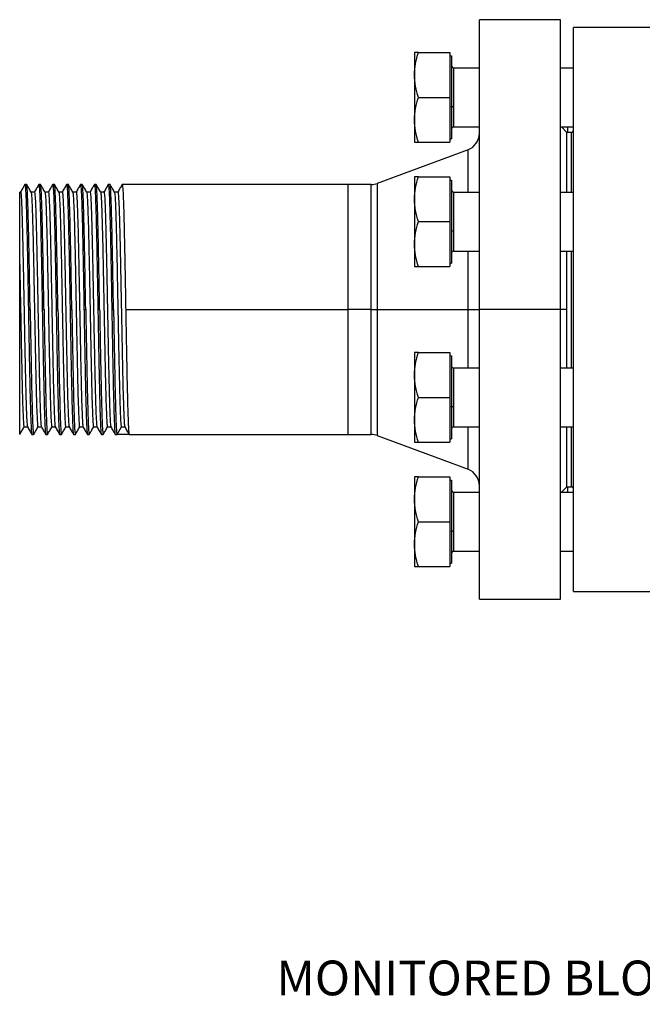
# Model space of a CAD drawing. Extents: x 0.7 to 31.4, y 7.3 to 20.9.
# Drawn here: x 5.6 to 7.9, y 7.3 to 10.9 of the extents above; entities that cross this region are included whole.
import ezdxf

# ---------------------------------------------------------------- set-up
doc = ezdxf.new("R2010")
doc.units = 0
doc.header["$MEASUREMENT"] = 0
doc.layers.get('0').update_dxf_attribs({"linetype": 'CONTINUOUS'})
doc.layers.add('DIM', color=94, linetype='CONTINUOUS')
doc.styles.add('SLDTEXTSTYLE0', font='TXT', dxfattribs={"width": 0.75})

msp = doc.modelspace()

# ---------------------------------------------------------------- linework, layer by layer
at = {"color": 7, "linetype": 'Continuous'}
for p, q in [((7.5659, 10.8592), (7.2745, 10.8592)), ((7.2745, 9.8159), (7.2745, 10.8592)), ((7.5659, 9.8159), (7.5659, 10.8592)), ((8.81, 10.8316), (7.6131, 10.8316)), ((7.6131, 8.8002), (7.6131, 10.8316)), ((7.0407, 10.7412), (7.0407, 10.6604)), ((7.0551, 10.7412), (7.1682, 10.7412)), ((7.1682, 10.7412), (7.1682, 10.5797)), ((7.1682, 10.7293), (7.1745, 10.7293)), ((7.1745, 10.7293), (7.1745, 10.4301)), ((7.1808, 10.686), (7.1808, 10.5469)), ((7.1808, 10.686), (7.2745, 10.686)), ((7.5659, 10.686), (7.6131, 10.686)), ((7.0407, 10.6604), (7.0407, 10.499)), ((7.0551, 10.5797), (7.1682, 10.5797)), ((7.1682, 10.5797), (7.1682, 10.4183)), ((7.1808, 10.5469), (7.1808, 10.4734)), ((7.0407, 10.499), (7.0407, 10.4183)), ((7.1808, 10.4734), (7.2745, 10.4734)), ((7.5659, 10.4734), (7.6131, 10.4734)), ((7.5895, 10.4537), (7.5697, 10.4734)), ((7.5929, 10.4537), (7.5929, 10.4734)), ((7.1682, 10.4301), (7.1745, 10.4301)), ((7.5895, 10.2386), (7.5895, 10.4537)), ((7.6052, 10.4537), (7.5895, 10.4537)), ((7.6052, 10.2386), (7.6052, 10.4537)), ((7.2335, 10.3912), (6.9072, 10.2699)), ((7.0551, 10.4183), (7.1682, 10.4183)), ((7.2335, 10.2386), (7.2335, 10.3912)), ((7.0407, 10.2937), (7.0407, 10.213)), ((7.0551, 10.2937), (7.1682, 10.2937)), ((7.1682, 10.2937), (7.1682, 10.1323)), ((7.1682, 10.2819), (7.1745, 10.2819)), ((7.1745, 10.2819), (7.1745, 9.9827)), ((5.646, 10.2659), (5.6397, 10.2659)), ((5.696, 10.2659), (5.6897, 10.2659)), ((5.746, 10.2659), (5.7397, 10.2659)), ((5.796, 10.2659), (5.7897, 10.2659)), ((5.846, 10.2659), (5.8397, 10.2659)), ((5.896, 10.2659), (5.8897, 10.2659)), ((5.946, 10.2659), (5.9397, 10.2659)), ((6.8021, 10.2659), (5.9897, 10.2659)), ((6.8852, 10.2659), (6.8021, 10.2659)), ((6.8021, 9.8159), (6.8021, 10.2659)), ((6.8852, 9.8159), (6.8852, 10.2659)), ((6.9072, 10.2699), (6.9072, 9.8159)), ((5.6241, 10.2388), (5.621, 10.2388)), ((5.6741, 10.2388), (5.6617, 10.2388)), ((5.7241, 10.2388), (5.7117, 10.2388)), ((5.7741, 10.2388), (5.7617, 10.2388)), ((5.8241, 10.2388), (5.8117, 10.2388)), ((5.8741, 10.2388), (5.8617, 10.2388)), ((5.9241, 10.2388), (5.9117, 10.2388)), ((5.9741, 10.2388), (5.9617, 10.2388)), ((7.0407, 10.213), (7.0407, 10.0516)), ((7.1808, 10.2386), (7.1808, 10.0994)), ((7.1808, 10.2386), (7.2745, 10.2386)), ((7.5659, 10.2386), (7.6131, 10.2386)), ((7.0551, 10.1323), (7.1682, 10.1323)), ((7.1682, 10.1323), (7.1682, 9.9709)), ((7.1808, 10.0994), (7.1808, 10.026)), ((7.0407, 10.0516), (7.0407, 9.9709)), ((7.1808, 10.026), (7.2745, 10.026)), ((7.2335, 9.8159), (7.2335, 10.026)), ((7.5659, 10.026), (7.6131, 10.026)), ((7.5895, 9.8159), (7.5895, 10.026)), ((7.5895, 9.6058), (7.5895, 10.026)), ((7.6052, 9.6058), (7.6052, 10.026)), ((7.0551, 9.9709), (7.1682, 9.9709)), ((7.1682, 9.9827), (7.1745, 9.9827)), ((5.6522, 9.8159), (5.6585, 9.8159)), ((5.7022, 9.8159), (5.7085, 9.8159)), ((5.7522, 9.8159), (5.7585, 9.8159)), ((5.8022, 9.8159), (5.8085, 9.8159)), ((5.8522, 9.8159), (5.8585, 9.8159)), ((5.9022, 9.8159), (5.9085, 9.8159)), ((5.9522, 9.8159), (5.9585, 9.8159)), ((6.0022, 9.8159), (6.8021, 9.8159)), ((6.8852, 9.8159), (6.8021, 9.8159)), ((6.8021, 9.3659), (6.8021, 9.8159)), ((6.8852, 9.8159), (6.9072, 9.8159)), ((6.8852, 9.3659), (6.8852, 9.8159)), ((6.9072, 9.8159), (7.2335, 9.8159)), ((6.9072, 9.8159), (6.9072, 9.362)), ((7.2335, 9.8159), (7.2745, 9.8159)), ((7.2335, 9.6058), (7.2335, 9.8159)), ((7.5659, 9.8159), (7.2745, 9.8159)), ((7.2745, 8.7726), (7.2745, 9.8159)), ((7.5659, 8.7726), (7.5659, 9.8159)), ((7.5895, 9.8159), (7.5659, 9.8159)), ((7.5895, 9.6058), (7.5895, 9.8159)), ((7.0407, 9.6609), (7.0407, 9.5802)), ((7.0551, 9.6609), (7.1682, 9.6609)), ((7.1682, 9.6609), (7.1682, 9.4995)), ((7.1682, 9.6491), (7.1745, 9.6491)), ((7.1745, 9.6491), (7.1745, 9.3499)), ((7.1808, 9.6058), (7.1808, 9.4667)), ((7.1808, 9.6058), (7.2745, 9.6058)), ((7.5659, 9.6058), (7.6131, 9.6058)), ((7.0407, 9.5802), (7.0407, 9.4188)), ((7.0551, 9.4995), (7.1682, 9.4995)), ((7.1682, 9.4995), (7.1682, 9.3381)), ((7.1808, 9.4667), (7.1808, 9.3932)), ((7.0407, 9.4188), (7.0407, 9.3381)), ((7.1808, 9.3932), (7.2745, 9.3932)), ((7.2335, 9.2406), (7.2335, 9.3932)), ((7.5659, 9.3932), (7.6131, 9.3932)), ((7.5895, 9.1781), (7.5895, 9.3932)), ((7.6052, 9.1781), (7.6052, 9.3932)), ((5.621, 9.3659), (5.6212, 9.3668)), ((5.6366, 9.393), (5.649, 9.393)), ((5.6647, 9.3659), (5.671, 9.3659)), ((5.6866, 9.393), (5.699, 9.393)), ((5.7147, 9.3659), (5.721, 9.3659)), ((5.7366, 9.393), (5.749, 9.393)), ((5.7647, 9.3659), (5.771, 9.3659)), ((5.7866, 9.393), (5.799, 9.393)), ((5.8147, 9.3659), (5.821, 9.3659)), ((5.8366, 9.393), (5.849, 9.393)), ((5.8647, 9.3659), (5.871, 9.3659)), ((5.8866, 9.393), (5.899, 9.393)), ((5.9147, 9.3659), (5.921, 9.3659)), ((5.9366, 9.393), (5.949, 9.393)), ((5.9647, 9.3659), (5.971, 9.3659)), ((5.971, 9.3659), (5.9866, 9.393)), ((6.0147, 9.3659), (5.971, 9.3659)), ((5.9866, 9.393), (5.999, 9.393)), ((6.0147, 9.3659), (6.8021, 9.3659)), ((6.8021, 9.3659), (6.8852, 9.3659)), ((6.9072, 9.362), (7.2335, 9.2406)), ((7.0551, 9.3381), (7.1682, 9.3381)), ((7.1682, 9.3499), (7.1745, 9.3499)), ((7.0407, 9.2135), (7.0407, 9.1328)), ((7.0551, 9.2135), (7.1682, 9.2135)), ((7.1682, 9.2135), (7.1682, 9.0521)), ((7.1682, 9.2017), (7.1745, 9.2017)), ((7.1745, 9.2017), (7.1745, 8.9025)), ((7.1808, 9.1584), (7.1808, 9.0192)), ((7.1808, 9.1584), (7.2745, 9.1584)), ((7.5659, 9.1584), (7.6131, 9.1584)), ((7.5697, 9.1584), (7.5895, 9.1781)), ((7.5895, 9.1781), (7.6052, 9.1781)), ((7.5929, 9.1584), (7.5929, 9.1781)), ((7.0407, 9.1328), (7.0407, 8.9714)), ((7.0551, 9.0521), (7.1682, 9.0521)), ((7.1682, 9.0521), (7.1682, 8.8906)), ((7.1808, 9.0192), (7.1808, 8.9458)), ((7.0407, 8.9714), (7.0407, 8.8906)), ((7.1808, 8.9458), (7.2745, 8.9458)), ((7.5659, 8.9458), (7.6131, 8.9458)), ((7.1682, 8.9025), (7.1745, 8.9025)), ((7.0551, 8.8906), (7.1682, 8.8906)), ((7.6131, 8.8002), (8.81, 8.8002)), ((7.2745, 8.7726), (7.5659, 8.7726))]:
    msp.add_line(p, q, dxfattribs=at)
at = {"color": 7, "linetype": 'Continuous', "flags": 128}
for points in [[(7.1745, 10.5449), (7.1746, 10.5453), (7.175, 10.5457), (7.1756, 10.546), (7.1764, 10.5463), (7.1773, 10.5466), (7.1784, 10.5467), (7.1796, 10.5469), (7.1808, 10.5469)], [(7.1745, 10.0975), (7.1746, 10.0979), (7.175, 10.0982), (7.1756, 10.0986), (7.1764, 10.0989), (7.1773, 10.0991), (7.1784, 10.0993), (7.1796, 10.0994), (7.1808, 10.0994)], [(7.1745, 9.4647), (7.1746, 9.4651), (7.175, 9.4655), (7.1756, 9.4658), (7.1764, 9.4661), (7.1773, 9.4663), (7.1784, 9.4665), (7.1796, 9.4666), (7.1808, 9.4667)], [(7.1745, 9.0173), (7.1746, 9.0176), (7.175, 9.018), (7.1756, 9.0184), (7.1764, 9.0186), (7.1773, 9.0189), (7.1784, 9.0191), (7.1796, 9.0192), (7.1808, 9.0192)]]:
    msp.add_lwpolyline(points, dxfattribs=at)
at = {"color": 7, "linetype": 'Continuous'}
for centre, radius, start, end in [((7.1808, 10.6923), 0.0063, 180, 270), ((7.1808, 10.4671), 0.0063, 90, 180), ((7.6052, 10.4616), 0.00787, 270, 0), ((7.2115, 10.4502), 0.063, 290.3989, 0), ((6.8852, 10.3289), 0.063, 270, 290.3989), ((7.1808, 10.2449), 0.0063, 180, 270), ((7.1808, 10.0197), 0.0063, 90, 180), ((7.1808, 9.6121), 0.0063, 180, 270), ((7.1808, 9.3869), 0.0063, 90, 180), ((6.8852, 9.3029), 0.063, 69.6011, 90), ((7.2115, 9.1816), 0.063, 0, 69.6011), ((7.1808, 9.1647), 0.0063, 180, 270), ((7.6052, 9.1702), 0.00787, 0, 90), ((7.1808, 8.9395), 0.0063, 90, 180)]:
    msp.add_arc(centre, radius, start, end, dxfattribs=at)
for points, knots in [([(7.0407, 10.6604), (7.0414, 10.6741), (7.0429, 10.7015), (7.051, 10.7279), (7.0551, 10.7412)], [0, 0, 0, 0, 0.500377, 1, 1, 1, 1]), ([(7.0551, 10.5797), (7.051, 10.593), (7.0429, 10.6194), (7.0414, 10.6468), (7.0407, 10.6604)], [0, 0, 0, 0, 0.5, 1, 1, 1, 1]), ([(7.0407, 10.499), (7.0414, 10.5127), (7.0429, 10.5401), (7.051, 10.5665), (7.0551, 10.5797)], [0, 0, 0, 0, 0.500367, 1, 1, 1, 1]), ([(7.0551, 10.4183), (7.051, 10.4316), (7.0429, 10.458), (7.0414, 10.4854), (7.0407, 10.499)], [0, 0, 0, 0, 0.49999, 1, 1, 1, 1]), ([(7.0407, 10.4183), (7.0414, 10.4183), (7.0429, 10.4183), (7.051, 10.4183), (7.0551, 10.4183)], [0, 0, 0, 0, 0.5001, 1, 1, 1, 1]), ([(7.0407, 10.213), (7.0414, 10.2267), (7.0429, 10.254), (7.051, 10.2805), (7.0551, 10.2937)], [0, 0, 0, 0, 0.500377, 1, 1, 1, 1]), ([(5.6395, 10.2657), (5.6369, 10.2612), (5.6317, 10.2521), (5.6264, 10.2431), (5.6238, 10.2386)], [0, 0, 0, 0, 0.500006, 1, 1, 1, 1]), ([(5.6395, 10.265), (5.6396, 10.2653), (5.64, 10.2672), (5.6408, 10.2629), (5.6418, 10.2519), (5.6429, 10.2328), (5.6439, 10.2067), (5.6449, 10.1739), (5.646, 10.135), (5.647, 10.0906), (5.6481, 10.0416), (5.6491, 9.9886), (5.6502, 9.9327), (5.6512, 9.8748), (5.6519, 9.8356), (5.6522, 9.8159)], [0, 0, 0, 0, 0.019802, 0.101282, 0.183264, 0.265044, 0.346317, 0.428169, 0.510122, 0.591498, 0.673093, 0.755089, 0.836783, 0.91809, 1, 1, 1, 1]), ([(5.6585, 9.8159), (5.6581, 9.8356), (5.6574, 9.8748), (5.6564, 9.9327), (5.6554, 9.9886), (5.6543, 10.0416), (5.6533, 10.0906), (5.6522, 10.135), (5.6512, 10.1739), (5.6501, 10.2067), (5.6491, 10.2328), (5.6481, 10.2517), (5.647, 10.2637), (5.6463, 10.2652), (5.646, 10.2659)], [0, 0, 0, 0, 0.083564, 0.166514, 0.249859, 0.333512, 0.416754, 0.499775, 0.583383, 0.666889, 0.749803, 0.833236, 0.916874, 1, 1, 1, 1]), ([(5.6618, 10.2386), (5.6592, 10.2431), (5.654, 10.2522), (5.6488, 10.2612), (5.6462, 10.2657)], [0, 0, 0, 0, 0.499994, 1, 1, 1, 1]), ([(5.6895, 10.2657), (5.6869, 10.2612), (5.6817, 10.2522), (5.6765, 10.2433), (5.674, 10.2388)], [0, 0, 0, 0, 0.504454, 1, 1, 1, 1]), ([(5.6895, 10.265), (5.6896, 10.2653), (5.69, 10.2672), (5.6908, 10.2629), (5.6918, 10.2519), (5.6929, 10.2328), (5.6939, 10.2067), (5.6949, 10.1739), (5.696, 10.135), (5.697, 10.0906), (5.6981, 10.0416), (5.6991, 9.9886), (5.7002, 9.9327), (5.7012, 9.8748), (5.7019, 9.8356), (5.7022, 9.8159)], [0, 0, 0, 0, 0.019802, 0.101282, 0.183264, 0.265044, 0.346317, 0.428169, 0.510122, 0.591498, 0.673093, 0.755089, 0.836783, 0.91809, 1, 1, 1, 1]), ([(5.7085, 9.8159), (5.7081, 9.8356), (5.7074, 9.8748), (5.7064, 9.9327), (5.7054, 9.9886), (5.7043, 10.0416), (5.7033, 10.0906), (5.7022, 10.135), (5.7012, 10.1739), (5.7001, 10.2067), (5.6991, 10.2328), (5.6981, 10.2517), (5.697, 10.2637), (5.6963, 10.2652), (5.696, 10.2659)], [0, 0, 0, 0, 0.083564, 0.166514, 0.249859, 0.333512, 0.416754, 0.499775, 0.583383, 0.666889, 0.749803, 0.833236, 0.916874, 1, 1, 1, 1]), ([(5.7118, 10.2386), (5.7092, 10.2431), (5.704, 10.2522), (5.6988, 10.2612), (5.6962, 10.2657)], [0, 0, 0, 0, 0.499994, 1, 1, 1, 1]), ([(5.7395, 10.2657), (5.7369, 10.2612), (5.7317, 10.2522), (5.7265, 10.2433), (5.724, 10.2388)], [0, 0, 0, 0, 0.504454, 1, 1, 1, 1]), ([(5.7395, 10.265), (5.7396, 10.2653), (5.74, 10.2672), (5.7408, 10.2629), (5.7418, 10.2519), (5.7429, 10.2328), (5.7439, 10.2067), (5.7449, 10.1739), (5.746, 10.135), (5.747, 10.0906), (5.7481, 10.0416), (5.7491, 9.9886), (5.7502, 9.9327), (5.7512, 9.8748), (5.7519, 9.8356), (5.7522, 9.8159)], [0, 0, 0, 0, 0.019802, 0.101282, 0.183264, 0.265044, 0.346317, 0.428169, 0.510122, 0.591498, 0.673093, 0.755089, 0.836783, 0.91809, 1, 1, 1, 1]), ([(5.7585, 9.8159), (5.7581, 9.8356), (5.7574, 9.8748), (5.7564, 9.9327), (5.7554, 9.9886), (5.7543, 10.0416), (5.7533, 10.0906), (5.7522, 10.135), (5.7512, 10.1739), (5.7501, 10.2067), (5.7491, 10.2328), (5.7481, 10.2517), (5.747, 10.2637), (5.7463, 10.2652), (5.746, 10.2659)], [0, 0, 0, 0, 0.083564, 0.166514, 0.249859, 0.333512, 0.416754, 0.499775, 0.583383, 0.666889, 0.749803, 0.833236, 0.916874, 1, 1, 1, 1]), ([(5.7618, 10.2386), (5.7592, 10.2431), (5.754, 10.2522), (5.7488, 10.2612), (5.7462, 10.2657)], [0, 0, 0, 0, 0.499994, 1, 1, 1, 1]), ([(5.7895, 10.2657), (5.7869, 10.2612), (5.7817, 10.2522), (5.7765, 10.2433), (5.774, 10.2388)], [0, 0, 0, 0, 0.504454, 1, 1, 1, 1]), ([(5.7895, 10.265), (5.7896, 10.2653), (5.79, 10.2672), (5.7908, 10.2629), (5.7918, 10.2519), (5.7929, 10.2328), (5.7939, 10.2067), (5.7949, 10.1739), (5.796, 10.135), (5.797, 10.0906), (5.7981, 10.0416), (5.7991, 9.9886), (5.8002, 9.9327), (5.8012, 9.8748), (5.8019, 9.8356), (5.8022, 9.8159)], [0, 0, 0, 0, 0.019802, 0.101282, 0.183264, 0.265044, 0.346317, 0.428169, 0.510122, 0.591498, 0.673093, 0.755089, 0.836783, 0.91809, 1, 1, 1, 1]), ([(5.8085, 9.8159), (5.8081, 9.8356), (5.8074, 9.8748), (5.8064, 9.9327), (5.8054, 9.9886), (5.8043, 10.0416), (5.8033, 10.0906), (5.8022, 10.135), (5.8012, 10.1739), (5.8001, 10.2067), (5.7991, 10.2328), (5.7981, 10.2517), (5.797, 10.2637), (5.7963, 10.2652), (5.796, 10.2659)], [0, 0, 0, 0, 0.083564, 0.166514, 0.249859, 0.333512, 0.416754, 0.499775, 0.583383, 0.666889, 0.749803, 0.833236, 0.916874, 1, 1, 1, 1]), ([(5.8118, 10.2386), (5.8092, 10.2431), (5.804, 10.2522), (5.7988, 10.2612), (5.7962, 10.2657)], [0, 0, 0, 0, 0.499994, 1, 1, 1, 1]), ([(5.8395, 10.2657), (5.8369, 10.2612), (5.8317, 10.2522), (5.8265, 10.2433), (5.824, 10.2388)], [0, 0, 0, 0, 0.504454, 1, 1, 1, 1]), ([(5.8395, 10.265), (5.8396, 10.2653), (5.84, 10.2672), (5.8408, 10.2629), (5.8418, 10.2519), (5.8429, 10.2328), (5.8439, 10.2067), (5.8449, 10.1739), (5.846, 10.135), (5.847, 10.0906), (5.8481, 10.0416), (5.8491, 9.9886), (5.8502, 9.9327), (5.8512, 9.8748), (5.8519, 9.8356), (5.8522, 9.8159)], [0, 0, 0, 0, 0.019802, 0.101282, 0.183264, 0.265044, 0.346317, 0.428169, 0.510122, 0.591498, 0.673093, 0.755089, 0.836783, 0.91809, 1, 1, 1, 1]), ([(5.8585, 9.8159), (5.8581, 9.8356), (5.8574, 9.8748), (5.8564, 9.9327), (5.8554, 9.9886), (5.8543, 10.0416), (5.8533, 10.0906), (5.8522, 10.135), (5.8512, 10.1739), (5.8501, 10.2067), (5.8491, 10.2328), (5.8481, 10.2517), (5.847, 10.2637), (5.8463, 10.2652), (5.846, 10.2659)], [0, 0, 0, 0, 0.083564, 0.166514, 0.249859, 0.333512, 0.416754, 0.499775, 0.583383, 0.666889, 0.749803, 0.833236, 0.916874, 1, 1, 1, 1]), ([(5.8618, 10.2386), (5.8592, 10.2431), (5.854, 10.2522), (5.8488, 10.2612), (5.8462, 10.2657)], [0, 0, 0, 0, 0.499994, 1, 1, 1, 1]), ([(5.8895, 10.2657), (5.8869, 10.2612), (5.8817, 10.2522), (5.8765, 10.2433), (5.874, 10.2388)], [0, 0, 0, 0, 0.504454, 1, 1, 1, 1]), ([(5.8895, 10.265), (5.8896, 10.2653), (5.89, 10.2672), (5.8908, 10.2629), (5.8918, 10.2519), (5.8929, 10.2328), (5.8939, 10.2067), (5.8949, 10.1739), (5.896, 10.135), (5.897, 10.0906), (5.8981, 10.0416), (5.8991, 9.9886), (5.9002, 9.9327), (5.9012, 9.8748), (5.9019, 9.8356), (5.9022, 9.8159)], [0, 0, 0, 0, 0.019802, 0.101282, 0.183264, 0.265044, 0.346317, 0.428169, 0.510122, 0.591498, 0.673093, 0.755089, 0.836783, 0.91809, 1, 1, 1, 1]), ([(5.9085, 9.8159), (5.9081, 9.8356), (5.9074, 9.8748), (5.9064, 9.9327), (5.9054, 9.9886), (5.9043, 10.0416), (5.9033, 10.0906), (5.9022, 10.135), (5.9012, 10.1739), (5.9001, 10.2067), (5.8991, 10.2328), (5.8981, 10.2517), (5.897, 10.2637), (5.8963, 10.2652), (5.896, 10.2659)], [0, 0, 0, 0, 0.083564, 0.166514, 0.249859, 0.333512, 0.416754, 0.499775, 0.583383, 0.666889, 0.749803, 0.833236, 0.916874, 1, 1, 1, 1]), ([(5.9118, 10.2386), (5.9092, 10.2431), (5.904, 10.2522), (5.8988, 10.2612), (5.8962, 10.2657)], [0, 0, 0, 0, 0.499994, 1, 1, 1, 1]), ([(5.9395, 10.2657), (5.9369, 10.2612), (5.9317, 10.2522), (5.9265, 10.2433), (5.924, 10.2388)], [0, 0, 0, 0, 0.504454, 1, 1, 1, 1]), ([(5.9395, 10.265), (5.9396, 10.2653), (5.94, 10.2672), (5.9408, 10.2629), (5.9418, 10.2519), (5.9429, 10.2328), (5.9439, 10.2067), (5.9449, 10.1739), (5.946, 10.135), (5.947, 10.0906), (5.9481, 10.0416), (5.9491, 9.9886), (5.9502, 9.9327), (5.9512, 9.8748), (5.9519, 9.8356), (5.9522, 9.8159)], [0, 0, 0, 0, 0.019802, 0.101282, 0.183264, 0.265044, 0.346317, 0.428169, 0.510122, 0.591498, 0.673093, 0.755089, 0.836783, 0.91809, 1, 1, 1, 1]), ([(5.9585, 9.8159), (5.9581, 9.8356), (5.9574, 9.8748), (5.9564, 9.9327), (5.9554, 9.9886), (5.9543, 10.0416), (5.9533, 10.0906), (5.9522, 10.135), (5.9512, 10.1739), (5.9501, 10.2067), (5.9491, 10.2328), (5.9481, 10.2517), (5.947, 10.2637), (5.9463, 10.2652), (5.946, 10.2659)], [0, 0, 0, 0, 0.083564, 0.166514, 0.249859, 0.333512, 0.416754, 0.499775, 0.583383, 0.666889, 0.749803, 0.833236, 0.916874, 1, 1, 1, 1]), ([(5.9618, 10.2386), (5.9592, 10.2431), (5.954, 10.2522), (5.9488, 10.2612), (5.9462, 10.2657)], [0, 0, 0, 0, 0.499994, 1, 1, 1, 1]), ([(5.9895, 10.2657), (5.9869, 10.2612), (5.9817, 10.2522), (5.9765, 10.2433), (5.974, 10.2388)], [0, 0, 0, 0, 0.504454, 1, 1, 1, 1]), ([(5.9895, 10.265), (5.9896, 10.2653), (5.99, 10.2672), (5.9908, 10.2629), (5.9918, 10.2519), (5.9929, 10.2328), (5.9939, 10.2067), (5.9949, 10.1739), (5.996, 10.135), (5.997, 10.0906), (5.9981, 10.0416), (5.9991, 9.9886), (6.0002, 9.9327), (6.0012, 9.8748), (6.0019, 9.8356), (6.0022, 9.8159)], [0, 0, 0, 0, 0.019802, 0.101282, 0.183264, 0.265044, 0.346317, 0.428169, 0.510122, 0.591498, 0.673093, 0.755089, 0.836783, 0.91809, 1, 1, 1, 1]), ([(5.621, 9.9779), (5.621, 9.9856), (5.621, 10.0086), (5.621, 10.0452), (5.621, 10.0853), (5.621, 10.1209), (5.621, 10.152), (5.621, 10.1766), (5.621, 10.1954), (5.621, 10.2114), (5.621, 10.2251), (5.621, 10.2347), (5.621, 10.2388), (5.621, 10.2385), (5.621, 10.2385)], [0, 0, 0, 0, 0.050239, 0.151573, 0.252906, 0.348286, 0.443971, 0.539352, 0.609957, 0.680563, 0.775944, 0.871628, 0.967009, 1, 1, 1, 1]), ([(5.6241, 10.2388), (5.6241, 10.2388), (5.6245, 10.2403), (5.6253, 10.2347), (5.6266, 10.22), (5.6278, 10.1942), (5.6291, 10.1595), (5.6304, 10.1162), (5.6316, 10.0655), (5.6328, 10.0087), (5.6341, 9.9471), (5.6353, 9.8823), (5.6366, 9.8159), (5.6379, 9.7495), (5.6391, 9.6847), (5.6404, 9.6231), (5.6416, 9.5663), (5.6428, 9.5156), (5.6441, 9.4723), (5.6454, 9.4375), (5.6466, 9.4121), (5.6478, 9.3963), (5.6486, 9.3943), (5.649, 9.3933)], [0, 0, 0, 0, 0.000014, 0.050102, 0.100456, 0.150474, 0.200638, 0.25098, 0.300951, 0.351178, 0.401494, 0.451442, 0.50172, 0.551997, 0.601945, 0.652261, 0.702488, 0.75246, 0.802801, 0.852965, 0.902983, 0.953337, 1, 1, 1, 1]), ([(5.6618, 10.2378), (5.6622, 10.2369), (5.6629, 10.235), (5.6641, 10.2196), (5.6653, 10.1943), (5.6666, 10.1595), (5.6678, 10.1186), (5.6689, 10.0742), (5.6699, 10.0282), (5.671, 9.9784), (5.672, 9.9258), (5.673, 9.8714), (5.6742, 9.8123), (5.6754, 9.7495), (5.6766, 9.6847), (5.6779, 9.6231), (5.6791, 9.5663), (5.6803, 9.5156), (5.6816, 9.4723), (5.6829, 9.4375), (5.6841, 9.4121), (5.6854, 9.396), (5.6862, 9.394), (5.6866, 9.393)], [0, 0, 0, 0, 0.040357, 0.091041, 0.141387, 0.19188, 0.242551, 0.284419, 0.326398, 0.368584, 0.410758, 0.45273, 0.495013, 0.545621, 0.595896, 0.646542, 0.697098, 0.747396, 0.798068, 0.84856, 0.898906, 0.94959, 1, 1, 1, 1]), ([(5.6741, 10.2388), (5.6741, 10.2388), (5.6745, 10.2403), (5.6753, 10.2347), (5.6766, 10.22), (5.6778, 10.1942), (5.6791, 10.1595), (5.6804, 10.1162), (5.6816, 10.0655), (5.6828, 10.0087), (5.6841, 9.9471), (5.6853, 9.8823), (5.6866, 9.8159), (5.6879, 9.7495), (5.6891, 9.6847), (5.6904, 9.6231), (5.6916, 9.5663), (5.6928, 9.5156), (5.6941, 9.4723), (5.6954, 9.4375), (5.6966, 9.4121), (5.6978, 9.3963), (5.6986, 9.3943), (5.699, 9.3933)], [0, 0, 0, 0, 0.000014, 0.050102, 0.100456, 0.150474, 0.200638, 0.25098, 0.300951, 0.351178, 0.401494, 0.451442, 0.50172, 0.551997, 0.601945, 0.652261, 0.702488, 0.75246, 0.802801, 0.852965, 0.902983, 0.953337, 1, 1, 1, 1]), ([(5.7118, 10.2378), (5.7122, 10.2369), (5.7129, 10.235), (5.7141, 10.2196), (5.7153, 10.1943), (5.7166, 10.1595), (5.7178, 10.1186), (5.7189, 10.0742), (5.7199, 10.0282), (5.721, 9.9784), (5.722, 9.9258), (5.723, 9.8714), (5.7242, 9.8123), (5.7254, 9.7495), (5.7266, 9.6847), (5.7279, 9.6231), (5.7291, 9.5663), (5.7303, 9.5156), (5.7316, 9.4723), (5.7329, 9.4375), (5.7341, 9.4121), (5.7354, 9.396), (5.7362, 9.394), (5.7366, 9.393)], [0, 0, 0, 0, 0.040357, 0.091041, 0.141387, 0.19188, 0.242551, 0.284419, 0.326398, 0.368584, 0.410758, 0.45273, 0.495013, 0.545621, 0.595896, 0.646542, 0.697098, 0.747396, 0.798068, 0.84856, 0.898906, 0.94959, 1, 1, 1, 1]), ([(5.7241, 10.2388), (5.7241, 10.2388), (5.7245, 10.2403), (5.7253, 10.2347), (5.7266, 10.22), (5.7278, 10.1942), (5.7291, 10.1595), (5.7304, 10.1162), (5.7316, 10.0655), (5.7328, 10.0087), (5.7341, 9.9471), (5.7353, 9.8823), (5.7366, 9.8159), (5.7379, 9.7495), (5.7391, 9.6847), (5.7404, 9.6231), (5.7416, 9.5663), (5.7428, 9.5156), (5.7441, 9.4723), (5.7454, 9.4375), (5.7466, 9.4121), (5.7478, 9.3963), (5.7486, 9.3943), (5.749, 9.3933)], [0, 0, 0, 0, 0.000014, 0.050102, 0.100456, 0.150474, 0.200638, 0.25098, 0.300951, 0.351178, 0.401494, 0.451442, 0.50172, 0.551997, 0.601945, 0.652261, 0.702488, 0.75246, 0.802801, 0.852965, 0.902983, 0.953337, 1, 1, 1, 1]), ([(5.7618, 10.2378), (5.7622, 10.2369), (5.7629, 10.235), (5.7641, 10.2196), (5.7653, 10.1943), (5.7666, 10.1595), (5.7678, 10.1186), (5.7689, 10.0742), (5.7699, 10.0282), (5.771, 9.9784), (5.772, 9.9258), (5.773, 9.8714), (5.7742, 9.8123), (5.7754, 9.7495), (5.7766, 9.6847), (5.7779, 9.6231), (5.7791, 9.5663), (5.7803, 9.5156), (5.7816, 9.4723), (5.7829, 9.4375), (5.7841, 9.4121), (5.7854, 9.396), (5.7862, 9.394), (5.7866, 9.393)], [0, 0, 0, 0, 0.040357, 0.091041, 0.141387, 0.19188, 0.242551, 0.284419, 0.326398, 0.368584, 0.410758, 0.45273, 0.495013, 0.545621, 0.595896, 0.646542, 0.697098, 0.747396, 0.798068, 0.84856, 0.898906, 0.94959, 1, 1, 1, 1]), ([(5.7741, 10.2388), (5.7741, 10.2388), (5.7745, 10.2403), (5.7753, 10.2347), (5.7766, 10.22), (5.7778, 10.1942), (5.7791, 10.1595), (5.7804, 10.1162), (5.7816, 10.0655), (5.7828, 10.0087), (5.7841, 9.9471), (5.7853, 9.8823), (5.7866, 9.8159), (5.7879, 9.7495), (5.7891, 9.6847), (5.7904, 9.6231), (5.7916, 9.5663), (5.7928, 9.5156), (5.7941, 9.4723), (5.7954, 9.4375), (5.7966, 9.4121), (5.7978, 9.3963), (5.7986, 9.3943), (5.799, 9.3933)], [0, 0, 0, 0, 0.000014, 0.050102, 0.100456, 0.150474, 0.200638, 0.25098, 0.300951, 0.351178, 0.401494, 0.451442, 0.50172, 0.551997, 0.601945, 0.652261, 0.702488, 0.75246, 0.802801, 0.852965, 0.902983, 0.953337, 1, 1, 1, 1]), ([(5.8118, 10.2378), (5.8122, 10.2369), (5.8129, 10.235), (5.8141, 10.2196), (5.8153, 10.1943), (5.8166, 10.1595), (5.8178, 10.1186), (5.8189, 10.0742), (5.8199, 10.0282), (5.821, 9.9784), (5.822, 9.9258), (5.823, 9.8714), (5.8242, 9.8123), (5.8254, 9.7495), (5.8266, 9.6847), (5.8279, 9.6231), (5.8291, 9.5663), (5.8303, 9.5156), (5.8316, 9.4723), (5.8329, 9.4375), (5.8341, 9.4121), (5.8354, 9.396), (5.8362, 9.394), (5.8366, 9.393)], [0, 0, 0, 0, 0.040357, 0.091041, 0.141387, 0.19188, 0.242551, 0.284419, 0.326398, 0.368584, 0.410758, 0.45273, 0.495013, 0.545621, 0.595896, 0.646542, 0.697098, 0.747396, 0.798068, 0.84856, 0.898906, 0.94959, 1, 1, 1, 1]), ([(5.8241, 10.2388), (5.8241, 10.2388), (5.8245, 10.2403), (5.8253, 10.2347), (5.8266, 10.22), (5.8278, 10.1942), (5.8291, 10.1595), (5.8304, 10.1162), (5.8316, 10.0655), (5.8328, 10.0087), (5.8341, 9.9471), (5.8353, 9.8823), (5.8366, 9.8159), (5.8379, 9.7495), (5.8391, 9.6847), (5.8404, 9.6231), (5.8416, 9.5663), (5.8428, 9.5156), (5.8441, 9.4723), (5.8454, 9.4375), (5.8466, 9.4121), (5.8478, 9.3963), (5.8486, 9.3943), (5.849, 9.3933)], [0, 0, 0, 0, 0.000014, 0.050102, 0.100456, 0.150474, 0.200638, 0.25098, 0.300951, 0.351178, 0.401494, 0.451442, 0.50172, 0.551997, 0.601945, 0.652261, 0.702488, 0.75246, 0.802801, 0.852965, 0.902983, 0.953337, 1, 1, 1, 1]), ([(5.8618, 10.2378), (5.8622, 10.2369), (5.8629, 10.235), (5.8641, 10.2196), (5.8653, 10.1943), (5.8666, 10.1595), (5.8678, 10.1186), (5.8689, 10.0742), (5.8699, 10.0282), (5.871, 9.9784), (5.872, 9.9258), (5.873, 9.8714), (5.8742, 9.8123), (5.8754, 9.7495), (5.8766, 9.6847), (5.8779, 9.6231), (5.8791, 9.5663), (5.8803, 9.5156), (5.8816, 9.4723), (5.8829, 9.4375), (5.8841, 9.4121), (5.8854, 9.396), (5.8862, 9.394), (5.8866, 9.393)], [0, 0, 0, 0, 0.040357, 0.091041, 0.141387, 0.19188, 0.242551, 0.284419, 0.326398, 0.368584, 0.410758, 0.45273, 0.495013, 0.545621, 0.595896, 0.646542, 0.697098, 0.747396, 0.798068, 0.84856, 0.898906, 0.94959, 1, 1, 1, 1]), ([(5.8741, 10.2388), (5.8741, 10.2388), (5.8745, 10.2403), (5.8753, 10.2347), (5.8766, 10.22), (5.8778, 10.1942), (5.8791, 10.1595), (5.8804, 10.1162), (5.8816, 10.0655), (5.8828, 10.0087), (5.8841, 9.9471), (5.8853, 9.8823), (5.8866, 9.8159), (5.8879, 9.7495), (5.8891, 9.6847), (5.8904, 9.6231), (5.8916, 9.5663), (5.8928, 9.5156), (5.8941, 9.4723), (5.8954, 9.4375), (5.8966, 9.4121), (5.8978, 9.3963), (5.8986, 9.3943), (5.899, 9.3933)], [0, 0, 0, 0, 0.000014, 0.050102, 0.100456, 0.150474, 0.200638, 0.25098, 0.300951, 0.351178, 0.401494, 0.451442, 0.50172, 0.551997, 0.601945, 0.652261, 0.702488, 0.75246, 0.802801, 0.852965, 0.902983, 0.953337, 1, 1, 1, 1]), ([(5.9118, 10.2378), (5.9122, 10.2369), (5.9129, 10.235), (5.9141, 10.2196), (5.9153, 10.1943), (5.9166, 10.1595), (5.9178, 10.1186), (5.9189, 10.0742), (5.9199, 10.0282), (5.921, 9.9784), (5.922, 9.9258), (5.923, 9.8714), (5.9242, 9.8123), (5.9254, 9.7495), (5.9266, 9.6847), (5.9279, 9.6231), (5.9291, 9.5663), (5.9303, 9.5156), (5.9316, 9.4723), (5.9329, 9.4375), (5.9341, 9.4121), (5.9354, 9.396), (5.9362, 9.394), (5.9366, 9.393)], [0, 0, 0, 0, 0.040357, 0.091041, 0.141387, 0.19188, 0.242551, 0.284419, 0.326398, 0.368584, 0.410758, 0.45273, 0.495013, 0.545621, 0.595896, 0.646542, 0.697098, 0.747396, 0.798068, 0.84856, 0.898906, 0.94959, 1, 1, 1, 1]), ([(5.9241, 10.2388), (5.9241, 10.2388), (5.9245, 10.2403), (5.9253, 10.2347), (5.9266, 10.22), (5.9278, 10.1942), (5.9291, 10.1595), (5.9304, 10.1162), (5.9316, 10.0655), (5.9328, 10.0087), (5.9341, 9.9471), (5.9353, 9.8823), (5.9366, 9.8159), (5.9379, 9.7495), (5.9391, 9.6847), (5.9404, 9.6231), (5.9416, 9.5663), (5.9428, 9.5156), (5.9441, 9.4723), (5.9454, 9.4375), (5.9466, 9.4121), (5.9478, 9.3963), (5.9486, 9.3943), (5.949, 9.3933)], [0, 0, 0, 0, 0.000014, 0.050102, 0.100456, 0.150474, 0.200638, 0.25098, 0.300951, 0.351178, 0.401494, 0.451442, 0.50172, 0.551997, 0.601945, 0.652261, 0.702488, 0.75246, 0.802801, 0.852965, 0.902983, 0.953337, 1, 1, 1, 1]), ([(5.9618, 10.2378), (5.9622, 10.2369), (5.9629, 10.235), (5.9641, 10.2196), (5.9653, 10.1943), (5.9666, 10.1595), (5.9678, 10.1186), (5.9689, 10.0742), (5.9699, 10.0282), (5.971, 9.9784), (5.972, 9.9258), (5.973, 9.8714), (5.9742, 9.8123), (5.9754, 9.7495), (5.9766, 9.6847), (5.9779, 9.6231), (5.9791, 9.5663), (5.9803, 9.5156), (5.9816, 9.4723), (5.9829, 9.4375), (5.9841, 9.4121), (5.9854, 9.396), (5.9862, 9.394), (5.9866, 9.393)], [0, 0, 0, 0, 0.040357, 0.091041, 0.141386, 0.191879, 0.24255, 0.284417, 0.326395, 0.368581, 0.410755, 0.452727, 0.49501, 0.545617, 0.595892, 0.646537, 0.697093, 0.747391, 0.798062, 0.848555, 0.8989, 0.949584, 1, 1, 1, 1]), ([(5.9741, 10.2388), (5.9741, 10.2388), (5.9745, 10.2403), (5.9753, 10.2347), (5.9766, 10.22), (5.9778, 10.1942), (5.9791, 10.1595), (5.9804, 10.1162), (5.9816, 10.0655), (5.9828, 10.0087), (5.9841, 9.9471), (5.9853, 9.8823), (5.9866, 9.8159), (5.9879, 9.7495), (5.9891, 9.6847), (5.9904, 9.6231), (5.9916, 9.5663), (5.9928, 9.5156), (5.9941, 9.4723), (5.9954, 9.4375), (5.9966, 9.4121), (5.9978, 9.3963), (5.9986, 9.3943), (5.999, 9.3933)], [0, 0, 0, 0, 0.000014, 0.050102, 0.100456, 0.150474, 0.200638, 0.25098, 0.300951, 0.351178, 0.401494, 0.451442, 0.50172, 0.551997, 0.601945, 0.652261, 0.702488, 0.75246, 0.802801, 0.852965, 0.902983, 0.953337, 1, 1, 1, 1]), ([(7.0551, 10.1323), (7.051, 10.1455), (7.0429, 10.172), (7.0414, 10.1993), (7.0407, 10.213)], [0, 0, 0, 0, 0.5, 1, 1, 1, 1]), ([(7.0407, 10.0516), (7.0414, 10.0653), (7.0429, 10.0926), (7.051, 10.1191), (7.0551, 10.1323)], [0, 0, 0, 0, 0.500367, 1, 1, 1, 1]), ([(7.0551, 9.9709), (7.051, 9.9841), (7.0429, 10.0106), (7.0414, 10.0379), (7.0407, 10.0516)], [0, 0, 0, 0, 0.49999, 1, 1, 1, 1]), ([(5.621, 9.3659), (5.621, 9.3674), (5.621, 9.3705), (5.621, 9.3867), (5.621, 9.4094), (5.621, 9.4368), (5.621, 9.4666), (5.621, 9.5006), (5.621, 9.5385), (5.621, 9.5796), (5.621, 9.6234), (5.621, 9.6694), (5.621, 9.717), (5.621, 9.7655), (5.621, 9.8144), (5.621, 9.863), (5.621, 9.9065), (5.621, 9.9449), (5.621, 9.9669), (5.621, 9.9779)], [0, 0, 0, 0, 0.074524, 0.149837, 0.225149, 0.283692, 0.342426, 0.400967, 0.45873, 0.516678, 0.574436, 0.631648, 0.689044, 0.746251, 0.802914, 0.859762, 0.916425, 0.958213, 1, 1, 1, 1]), ([(5.621, 9.9779), (5.6213, 9.9606), (5.622, 9.926), (5.623, 9.8713), (5.6242, 9.8123), (5.6254, 9.7495), (5.6266, 9.6847), (5.6279, 9.6231), (5.6291, 9.5663), (5.6303, 9.5156), (5.6316, 9.4723), (5.6329, 9.4375), (5.6341, 9.4121), (5.6354, 9.396), (5.6362, 9.394), (5.6366, 9.393)], [0, 0, 0, 0, 0.066792, 0.133266, 0.200232, 0.280381, 0.360003, 0.440213, 0.520281, 0.599941, 0.680192, 0.760159, 0.839893, 0.920164, 1, 1, 1, 1]), ([(7.0407, 9.9709), (7.0414, 9.9709), (7.0429, 9.9709), (7.051, 9.9709), (7.0551, 9.9709)], [0, 0, 0, 0, 0.5001, 1, 1, 1, 1]), ([(5.6522, 9.8159), (5.6526, 9.7962), (5.6533, 9.757), (5.6543, 9.6991), (5.6553, 9.6432), (5.6564, 9.5902), (5.6574, 9.5412), (5.6585, 9.4968), (5.6595, 9.4579), (5.6606, 9.4251), (5.6616, 9.399), (5.6626, 9.3801), (5.6637, 9.3681), (5.6644, 9.3666), (5.6647, 9.3659)], [0, 0, 0, 0, 0.083564, 0.166514, 0.249859, 0.333512, 0.416754, 0.499775, 0.583383, 0.666889, 0.749803, 0.833236, 0.916874, 1, 1, 1, 1]), ([(5.6585, 9.8159), (5.6588, 9.7962), (5.6595, 9.757), (5.6606, 9.6991), (5.6616, 9.6432), (5.6627, 9.5902), (5.6637, 9.5412), (5.6647, 9.4968), (5.6658, 9.4579), (5.6668, 9.4251), (5.6678, 9.399), (5.6689, 9.3799), (5.6699, 9.3689), (5.6707, 9.3646), (5.6711, 9.3664), (5.6712, 9.3668)], [0, 0, 0, 0, 0.082025, 0.163447, 0.245257, 0.327369, 0.409079, 0.49057, 0.572639, 0.654607, 0.735994, 0.81789, 0.899988, 0.981583, 1, 1, 1, 1]), ([(5.7022, 9.8159), (5.7026, 9.7962), (5.7033, 9.757), (5.7043, 9.6991), (5.7053, 9.6432), (5.7064, 9.5902), (5.7074, 9.5412), (5.7085, 9.4968), (5.7095, 9.4579), (5.7106, 9.4251), (5.7116, 9.399), (5.7126, 9.3801), (5.7137, 9.3681), (5.7144, 9.3666), (5.7147, 9.3659)], [0, 0, 0, 0, 0.083564, 0.166514, 0.249859, 0.333512, 0.416754, 0.499775, 0.583383, 0.666889, 0.749803, 0.833236, 0.916874, 1, 1, 1, 1]), ([(5.7085, 9.8159), (5.7088, 9.7962), (5.7095, 9.757), (5.7106, 9.6991), (5.7116, 9.6432), (5.7127, 9.5902), (5.7137, 9.5412), (5.7147, 9.4968), (5.7158, 9.4579), (5.7168, 9.4251), (5.7178, 9.399), (5.7189, 9.3799), (5.7199, 9.3689), (5.7207, 9.3646), (5.7211, 9.3664), (5.7212, 9.3668)], [0, 0, 0, 0, 0.082025, 0.163447, 0.245257, 0.327369, 0.409079, 0.49057, 0.572639, 0.654607, 0.735994, 0.81789, 0.899988, 0.981583, 1, 1, 1, 1]), ([(5.7522, 9.8159), (5.7526, 9.7962), (5.7533, 9.757), (5.7543, 9.6991), (5.7553, 9.6432), (5.7564, 9.5902), (5.7574, 9.5412), (5.7585, 9.4968), (5.7595, 9.4579), (5.7606, 9.4251), (5.7616, 9.399), (5.7626, 9.3801), (5.7637, 9.3681), (5.7644, 9.3666), (5.7647, 9.3659)], [0, 0, 0, 0, 0.083564, 0.166514, 0.249859, 0.333512, 0.416754, 0.499775, 0.583383, 0.666889, 0.749803, 0.833236, 0.916874, 1, 1, 1, 1]), ([(5.7585, 9.8159), (5.7588, 9.7962), (5.7595, 9.757), (5.7606, 9.6991), (5.7616, 9.6432), (5.7627, 9.5902), (5.7637, 9.5412), (5.7647, 9.4968), (5.7658, 9.4579), (5.7668, 9.4251), (5.7678, 9.399), (5.7689, 9.3799), (5.7699, 9.3689), (5.7707, 9.3646), (5.7711, 9.3664), (5.7712, 9.3668)], [0, 0, 0, 0, 0.082025, 0.163447, 0.245257, 0.327369, 0.409079, 0.49057, 0.572639, 0.654607, 0.735994, 0.81789, 0.899988, 0.981583, 1, 1, 1, 1]), ([(5.8022, 9.8159), (5.8026, 9.7962), (5.8033, 9.757), (5.8043, 9.6991), (5.8053, 9.6432), (5.8064, 9.5902), (5.8074, 9.5412), (5.8085, 9.4968), (5.8095, 9.4579), (5.8106, 9.4251), (5.8116, 9.399), (5.8126, 9.3801), (5.8137, 9.3681), (5.8144, 9.3666), (5.8147, 9.3659)], [0, 0, 0, 0, 0.083564, 0.166514, 0.249859, 0.333512, 0.416754, 0.499775, 0.583383, 0.666889, 0.749803, 0.833236, 0.916874, 1, 1, 1, 1]), ([(5.8085, 9.8159), (5.8088, 9.7962), (5.8095, 9.757), (5.8106, 9.6991), (5.8116, 9.6432), (5.8127, 9.5902), (5.8137, 9.5412), (5.8147, 9.4968), (5.8158, 9.4579), (5.8168, 9.4251), (5.8178, 9.399), (5.8189, 9.3799), (5.8199, 9.3689), (5.8207, 9.3646), (5.8211, 9.3664), (5.8212, 9.3668)], [0, 0, 0, 0, 0.082025, 0.163447, 0.245257, 0.327369, 0.409079, 0.49057, 0.572639, 0.654607, 0.735994, 0.81789, 0.899988, 0.981583, 1, 1, 1, 1]), ([(5.8522, 9.8159), (5.8526, 9.7962), (5.8533, 9.757), (5.8543, 9.6991), (5.8553, 9.6432), (5.8564, 9.5902), (5.8574, 9.5412), (5.8585, 9.4968), (5.8595, 9.4579), (5.8606, 9.4251), (5.8616, 9.399), (5.8626, 9.3801), (5.8637, 9.3681), (5.8644, 9.3666), (5.8647, 9.3659)], [0, 0, 0, 0, 0.0835644, 0.1665142, 0.249859, 0.3335116, 0.4167543, 0.4997747, 0.5833832, 0.6668889, 0.7498033, 0.8332358, 0.9168737, 1, 1, 1, 1]), ([(5.8585, 9.8159), (5.8588, 9.7962), (5.8595, 9.757), (5.8606, 9.6991), (5.8616, 9.6432), (5.8627, 9.5902), (5.8637, 9.5412), (5.8647, 9.4968), (5.8658, 9.4579), (5.8668, 9.4251), (5.8678, 9.399), (5.8689, 9.3799), (5.8699, 9.3689), (5.8707, 9.3646), (5.8711, 9.3664), (5.8712, 9.3668)], [0, 0, 0, 0, 0.082025, 0.163447, 0.245257, 0.327369, 0.409079, 0.49057, 0.572639, 0.654607, 0.735994, 0.81789, 0.899988, 0.981583, 1, 1, 1, 1]), ([(5.9022, 9.8159), (5.9026, 9.7962), (5.9033, 9.757), (5.9043, 9.6991), (5.9053, 9.6432), (5.9064, 9.5902), (5.9074, 9.5412), (5.9085, 9.4968), (5.9095, 9.4579), (5.9106, 9.4251), (5.9116, 9.399), (5.9126, 9.3801), (5.9137, 9.3681), (5.9144, 9.3666), (5.9147, 9.3659)], [0, 0, 0, 0, 0.0835644, 0.1665142, 0.249859, 0.3335116, 0.4167543, 0.4997747, 0.5833832, 0.6668889, 0.7498033, 0.8332358, 0.9168737, 1, 1, 1, 1]), ([(5.9085, 9.8159), (5.9088, 9.7962), (5.9095, 9.757), (5.9106, 9.6991), (5.9116, 9.6432), (5.9127, 9.5902), (5.9137, 9.5412), (5.9147, 9.4968), (5.9158, 9.4579), (5.9168, 9.4251), (5.9178, 9.399), (5.9189, 9.3799), (5.9199, 9.3689), (5.9207, 9.3646), (5.9211, 9.3664), (5.9212, 9.3668)], [0, 0, 0, 0, 0.082025, 0.163447, 0.245257, 0.327369, 0.409079, 0.49057, 0.572639, 0.654607, 0.735994, 0.81789, 0.899988, 0.981583, 1, 1, 1, 1]), ([(5.9522, 9.8159), (5.9526, 9.7962), (5.9533, 9.757), (5.9543, 9.6991), (5.9553, 9.6432), (5.9564, 9.5902), (5.9574, 9.5412), (5.9585, 9.4968), (5.9595, 9.4579), (5.9606, 9.4251), (5.9616, 9.399), (5.9626, 9.3801), (5.9637, 9.3681), (5.9644, 9.3666), (5.9647, 9.3659)], [0, 0, 0, 0, 0.083564, 0.166514, 0.249859, 0.333512, 0.416754, 0.499775, 0.583383, 0.666889, 0.749803, 0.833236, 0.916874, 1, 1, 1, 1]), ([(5.9585, 9.8159), (5.9588, 9.7962), (5.9595, 9.757), (5.9606, 9.6991), (5.9616, 9.6432), (5.9627, 9.5902), (5.9637, 9.5412), (5.9647, 9.4968), (5.9658, 9.4579), (5.9668, 9.4251), (5.9678, 9.399), (5.9689, 9.3801), (5.9699, 9.3681), (5.9706, 9.3666), (5.971, 9.3659)], [0, 0, 0, 0, 0.0835644, 0.1665142, 0.249859, 0.3335116, 0.4167543, 0.4997747, 0.5833832, 0.6668889, 0.7498033, 0.8332358, 0.9168737, 1, 1, 1, 1]), ([(6.0022, 9.8159), (6.0026, 9.7962), (6.0033, 9.757), (6.0043, 9.6991), (6.0053, 9.6432), (6.0064, 9.5902), (6.0074, 9.5412), (6.0085, 9.4968), (6.0095, 9.4579), (6.0106, 9.4251), (6.0116, 9.399), (6.0126, 9.3801), (6.0137, 9.3681), (6.0144, 9.3666), (6.0147, 9.3659)], [0, 0, 0, 0, 0.0835644, 0.1665142, 0.249859, 0.3335116, 0.4167543, 0.4997747, 0.5833832, 0.6668889, 0.7498033, 0.8332358, 0.9168737, 1, 1, 1, 1]), ([(7.0407, 9.5802), (7.0414, 9.5939), (7.0429, 9.6213), (7.051, 9.6477), (7.0551, 9.6609)], [0, 0, 0, 0, 0.500377, 1, 1, 1, 1]), ([(7.0551, 9.4995), (7.051, 9.5127), (7.0429, 9.5392), (7.0414, 9.5665), (7.0407, 9.5802)], [0, 0, 0, 0, 0.5, 1, 1, 1, 1]), ([(7.0407, 9.4188), (7.0414, 9.4325), (7.0429, 9.4598), (7.051, 9.4863), (7.0551, 9.4995)], [0, 0, 0, 0, 0.500367, 1, 1, 1, 1]), ([(5.649, 9.393), (5.6516, 9.3885), (5.6568, 9.3795), (5.6621, 9.3704), (5.6647, 9.3659)], [0, 0, 0, 0, 0.499994, 1, 1, 1, 1]), ([(5.699, 9.393), (5.7016, 9.3885), (5.7068, 9.3795), (5.7121, 9.3704), (5.7147, 9.3659)], [0, 0, 0, 0, 0.499994, 1, 1, 1, 1]), ([(5.749, 9.393), (5.7516, 9.3885), (5.7568, 9.3795), (5.7621, 9.3704), (5.7647, 9.3659)], [0, 0, 0, 0, 0.499994, 1, 1, 1, 1]), ([(5.799, 9.393), (5.8016, 9.3885), (5.8068, 9.3795), (5.8121, 9.3704), (5.8147, 9.3659)], [0, 0, 0, 0, 0.499994, 1, 1, 1, 1]), ([(5.849, 9.393), (5.8516, 9.3885), (5.8568, 9.3795), (5.8621, 9.3704), (5.8647, 9.3659)], [0, 0, 0, 0, 0.499994, 1, 1, 1, 1]), ([(5.899, 9.393), (5.9016, 9.3885), (5.9068, 9.3795), (5.9121, 9.3704), (5.9147, 9.3659)], [0, 0, 0, 0, 0.499994, 1, 1, 1, 1]), ([(5.949, 9.393), (5.9516, 9.3885), (5.9568, 9.3795), (5.9621, 9.3704), (5.9647, 9.3659)], [0, 0, 0, 0, 0.499994, 1, 1, 1, 1]), ([(5.999, 9.393), (6.0016, 9.3885), (6.0068, 9.3795), (6.0121, 9.3704), (6.0147, 9.3659)], [0, 0, 0, 0, 0.499994, 1, 1, 1, 1]), ([(7.0551, 9.3381), (7.051, 9.3513), (7.0429, 9.3778), (7.0414, 9.4051), (7.0407, 9.4188)], [0, 0, 0, 0, 0.49999, 1, 1, 1, 1]), ([(5.6212, 9.3661), (5.6238, 9.3706), (5.629, 9.3796), (5.6342, 9.3885), (5.6367, 9.393)], [0, 0, 0, 0, 0.503879, 1, 1, 1, 1]), ([(5.6712, 9.3661), (5.6738, 9.3706), (5.679, 9.3796), (5.6842, 9.3885), (5.6867, 9.393)], [0, 0, 0, 0, 0.503879, 1, 1, 1, 1]), ([(5.7212, 9.3661), (5.7238, 9.3706), (5.729, 9.3796), (5.7342, 9.3885), (5.7367, 9.393)], [0, 0, 0, 0, 0.503879, 1, 1, 1, 1]), ([(5.7712, 9.3661), (5.7738, 9.3706), (5.779, 9.3796), (5.7842, 9.3885), (5.7867, 9.393)], [0, 0, 0, 0, 0.503879, 1, 1, 1, 1]), ([(5.8212, 9.3661), (5.8238, 9.3706), (5.829, 9.3796), (5.8342, 9.3885), (5.8367, 9.393)], [0, 0, 0, 0, 0.503879, 1, 1, 1, 1]), ([(5.8712, 9.3661), (5.8738, 9.3706), (5.879, 9.3796), (5.8842, 9.3885), (5.8867, 9.393)], [0, 0, 0, 0, 0.503879, 1, 1, 1, 1]), ([(5.9212, 9.3661), (5.9238, 9.3706), (5.929, 9.3796), (5.9342, 9.3885), (5.9367, 9.393)], [0, 0, 0, 0, 0.503879, 1, 1, 1, 1]), ([(7.0407, 9.3381), (7.0414, 9.3381), (7.0429, 9.3381), (7.051, 9.3381), (7.0551, 9.3381)], [0, 0, 0, 0, 0.5001, 1, 1, 1, 1]), ([(7.0407, 9.1328), (7.0414, 9.1465), (7.0429, 9.1738), (7.051, 9.2003), (7.0551, 9.2135)], [0, 0, 0, 0, 0.500377, 1, 1, 1, 1]), ([(7.0551, 9.0521), (7.051, 9.0653), (7.0429, 9.0918), (7.0414, 9.1191), (7.0407, 9.1328)], [0, 0, 0, 0, 0.5, 1, 1, 1, 1]), ([(7.0407, 8.9714), (7.0414, 8.985), (7.0429, 9.0124), (7.051, 9.0388), (7.0551, 9.0521)], [0, 0, 0, 0, 0.500367, 1, 1, 1, 1]), ([(7.0551, 8.8906), (7.051, 8.9039), (7.0429, 8.9303), (7.0414, 8.9577), (7.0407, 8.9714)], [0, 0, 0, 0, 0.49999, 1, 1, 1, 1]), ([(7.0407, 8.8906), (7.0414, 8.8906), (7.0429, 8.8906), (7.051, 8.8906), (7.0551, 8.8906)], [0, 0, 0, 0, 0.5001, 1, 1, 1, 1])]:
    msp.add_open_spline(points, degree=3, knots=knots, dxfattribs=at)
for points in [[(7.0551, 10.7412), (7.051, 10.7412), (7.0429, 10.7412), (7.0414, 10.7412), (7.0407, 10.7412)], [(7.0551, 10.2937), (7.051, 10.2937), (7.0429, 10.2937), (7.0414, 10.2937), (7.0407, 10.2937)], [(7.0551, 9.6609), (7.051, 9.6609), (7.0429, 9.6609), (7.0414, 9.6609), (7.0407, 9.6609)], [(7.0551, 9.2135), (7.051, 9.2135), (7.0429, 9.2135), (7.0414, 9.2135), (7.0407, 9.2135)]]:
    msp.add_open_spline(points, degree=3, dxfattribs=at)

# ---------------------------------------------------------------- texts
at = {"layer": 'DIM', "insert": (8.28, 7.4721), "char_height": 0.125, "attachment_point": 2, "style": 'SLDTEXTSTYLE0'}
msp.add_mtext('MONITORED BLOCKING VALVE ASSY, 4" NPT', dxfattribs=at)

doc.saveas('drawing.dxf')
